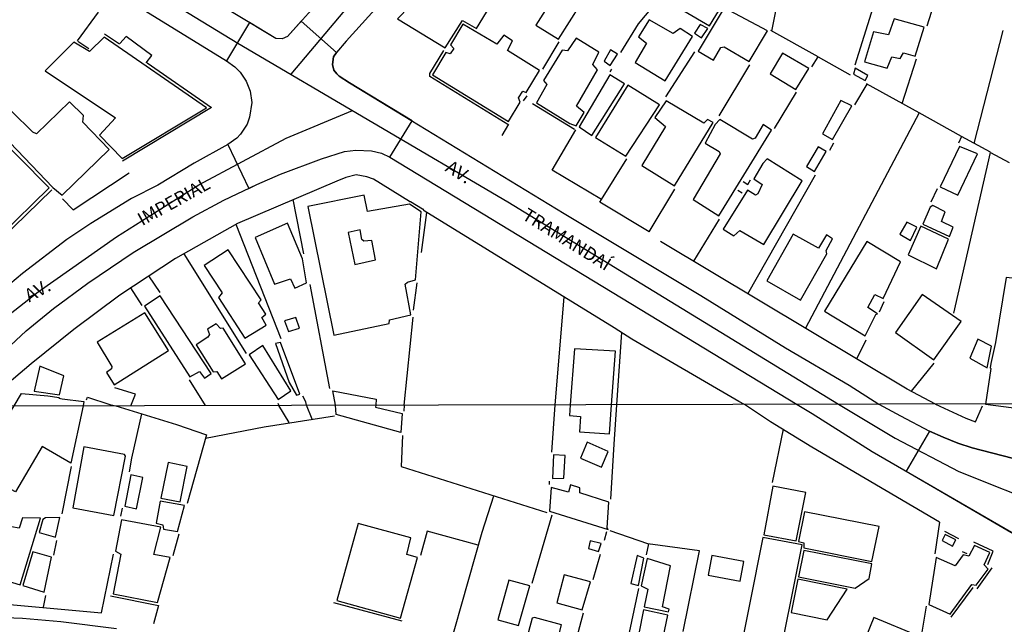
# Model space of a CAD drawing. Units: millimetres. Extents: x 175908 to 178322, y 1663183 to 1665960.
# Drawn here: x 177987 to 178174, y 1664809 to 1664924 of the extents above; entities that cross this region are included whole.
import ezdxf
from ezdxf.enums import TextEntityAlignment as Align

# ---------------------------------------------------------------- set-up
doc = ezdxf.new("R2010")
doc.units = ezdxf.units.MM
for name, color, linetype in [('V-CRUZAMENTO', 1, 'Continuous'), ('V-EDIFICACAO', 2, 'Continuous'), ('V-EIXO_DE_LOGRADOURO', 3, 'Continuous'), ('V-LOTE', 1, 'Continuous'), ('V-NOME_DOS_LOGRADOUROS', 7, 'Continuous'), ('V-QUADRA', 40, 'Continuous'), ('V-TESTADA', 5, 'Continuous'), ('X-LIMITE_1000', 7, 'Continuous')]:
    doc.layers.add(name, color=color, linetype=linetype)

msp = doc.modelspace()

# ---------------------------------------------------------------- linework, layer by layer
at = {"layer": 'V-CRUZAMENTO'}
for points in [[(178061.14, 1664904.93), (178049.26, 1664912.17), (178047.31, 1664913.41), (178046.84, 1664913.88), (178046.26, 1664914.57), (178046.04, 1664915.62), (178046.24, 1664917.07), (178046.77, 1664917.91), (178040.09, 1664923.9), (178037.48, 1664920.99), (178036.44, 1664920.54), (178035.24, 1664920.58), (178030.24, 1664923.6), (178025.87, 1664916.37), (178027.44, 1664915.21), (178028.45, 1664914.2), (178029.61, 1664912.49), (178030.36, 1664910.57), (178030.68, 1664908.43), (178030.25, 1664905.6), (178029.8, 1664904.3), (178028.52, 1664902.39), (178027.81, 1664901.62), (178026.12, 1664900.4), (178030.11, 1664892.08), (178031.66, 1664892.82), (178036.14, 1664894.77), (178043.93, 1664897.68), (178048.3, 1664899.07), (178050.48, 1664899.37), (178053.43, 1664899.2), (178055.32, 1664898.75), (178056.94, 1664898.04)], [(178184.6, 1664839.57), (178183.08, 1664839.55), (178175.26, 1664840.79), (178167.62, 1664842.75), (178164.92, 1664843.62), (178162.13, 1664844.75), (178159.52, 1664845.93), (178155.08, 1664838.29), (178178.5, 1664824.69), (178182.82, 1664830.5), (178182.16, 1664831.26), (178181.95, 1664831.82), (178182.87, 1664832.77), (178184.5, 1664832.75)]]:
    msp.add_lwpolyline(points, close=True, dxfattribs=at)
at = {"layer": 'V-EDIFICACAO'}
for points in [[(178058.37, 1664924.34), (178067.43, 1664918.81), (178070.71, 1664924.02), (178073.41, 1664922.49), (178076, 1664926.72), (178073.88, 1664928.01), (178073.7, 1664928.54), (178076.08, 1664932.43), (178069.86, 1664936.18), (178058.37, 1664924.34)], [(178111.32, 1664931.64), (178108.71, 1664928.29), (178117.69, 1664923.01), (178120.09, 1664926.95), (178111.32, 1664931.64)], [(178084.65, 1664923.15), (178088.98, 1664920.44), (178093.16, 1664927.07), (178092.4, 1664927.87), (178092.68, 1664928.9), (178089.55, 1664930.83), (178084.65, 1664923.15)], [(178120.48, 1664926.44), (178115.56, 1664918.16), (178118.44, 1664916.46), (178119.88, 1664918.87), (178120.46, 1664919.02), (178125.24, 1664916.2), (178128.73, 1664922.05), (178120.48, 1664926.44)], [(178112.09, 1664922.5), (178110.78, 1664921.55), (178106.25, 1664924.14), (178104.22, 1664920.9), (178105.75, 1664919.71), (178103.54, 1664916.03), (178109.29, 1664912.52), (178114.48, 1664920.99), (178112.09, 1664922.5)], [(178152.78, 1664924.32), (178151.7, 1664921.29), (178148.87, 1664921.88), (178147.14, 1664916.13), (178151.45, 1664914.92), (178152.34, 1664917.13), (178153.95, 1664916.8), (178154.59, 1664917.83), (178156.81, 1664917.24), (178158.53, 1664922.72), (178152.78, 1664924.32)], [(178070.83, 1664923.3), (178068.43, 1664919.38), (178069.06, 1664918.7), (178068.4, 1664917.66), (178067.57, 1664917.93), (178065.01, 1664913.69), (178079.46, 1664904.81), (178081.73, 1664908.48), (178081.36, 1664909.33), (178082.23, 1664910.54), (178082.85, 1664910.32), (178085.37, 1664914.51), (178079.3, 1664918.32), (178080.23, 1664920.16), (178078.59, 1664921.2), (178077.27, 1664919.5), (178070.83, 1664923.3)], [(178115.9, 1664923.28), (178114.87, 1664921.58), (178116.16, 1664920.69), (178117.35, 1664922.51), (178115.9, 1664923.28)], [(178002.61, 1664920.86), (177999.82, 1664918.13), (177996.87, 1664919.91), (177991.42, 1664914.46), (178004.77, 1664905.48), (178001.7, 1664902.18), (178006.01, 1664897.79), (178022.06, 1664907.43), (178002.61, 1664920.86)], [(178090.67, 1664918.21), (178089.66, 1664918.34), (178086.15, 1664912.6), (178086.78, 1664911.84), (178084.78, 1664908.38), (178091.16, 1664904.4), (178092.35, 1664904), (178093.89, 1664906.54), (178092.44, 1664907.7), (178096.42, 1664914.6), (178095.52, 1664915.62), (178096.63, 1664917.98), (178092.33, 1664920.64), (178090.67, 1664918.21)], [(178098.88, 1664918.45), (178097.66, 1664916.27), (178098.84, 1664915.47), (178100.19, 1664917.61), (178098.88, 1664918.45)], [(178131.56, 1664917.8), (178129.21, 1664913.86), (178134.14, 1664910.89), (178136.57, 1664914.85), (178131.56, 1664917.8)], [(178145.42, 1664914.95), (178145.05, 1664913.82), (178147.27, 1664912.6), (178147.78, 1664913.58), (178145.42, 1664914.95)], [(178092.92, 1664903.8), (178095.32, 1664902.12), (178101.55, 1664911.94), (178098.76, 1664913.66), (178092.92, 1664903.8)], [(178096, 1664901.74), (178101.8, 1664898.22), (178108.19, 1664908), (178102.17, 1664911.7), (178096, 1664901.74)], [(178109.45, 1664908.73), (178107.3, 1664905.56), (178109.3, 1664903.84), (178104.82, 1664896.4), (178111.04, 1664892.57), (178118.37, 1664904.58), (178117.33, 1664905.19), (178116.61, 1664904.51), (178109.45, 1664908.73)], [(178139.15, 1664902.43), (178141.1, 1664901.35), (178144.74, 1664907.75), (178142.66, 1664908.77), (178139.15, 1664902.43)], [(177989.77, 1664902.46), (177989.04, 1664902.75), (177985.08, 1664906.73), (177981.92, 1664903.57), (177992.83, 1664892.24), (177994.61, 1664890.77), (178003.53, 1664899.48), (177998.53, 1664904.65), (177998.69, 1664905.92), (177996.05, 1664908.57), (177989.77, 1664902.46)], [(178119.66, 1664905.15), (178118.77, 1664904.25), (178116.85, 1664900.7), (178119.53, 1664899.1), (178119.74, 1664898.62), (178114.62, 1664889.98), (178119.46, 1664886.83), (178129.46, 1664903.16), (178127.9, 1664904.2), (178126.38, 1664901.61), (178125.88, 1664901.43), (178119.66, 1664905.15)], [(177980.5, 1664903.9), (177978.79, 1664902.31), (177982.64, 1664898.36), (177975.37, 1664890.98), (177982.78, 1664883.03), (177992.18, 1664892.16), (177980.5, 1664903.9)], [(178138.33, 1664899.96), (178136.15, 1664896.27), (178137.69, 1664895.27), (178139.87, 1664899.08), (178138.33, 1664899.96)], [(178161.52, 1664892.39), (178164.94, 1664890.82), (178168.63, 1664898.64), (178165.23, 1664900.05), (178161.52, 1664892.39)], [(178127.85, 1664896.83), (178126.13, 1664893.91), (178127.71, 1664892.8), (178126.89, 1664891.04), (178126.44, 1664890.82), (178124.92, 1664891.75), (178120.27, 1664884.32), (178122.34, 1664883.03), (178123.46, 1664884.09), (178128, 1664881.4), (178135.34, 1664893.49), (178128.68, 1664897.7), (178127.85, 1664896.83)], [(178041.33, 1664888.64), (178046.28, 1664864.19), (178056.77, 1664866.37), (178056.85, 1664867.09), (178060.93, 1664868.03), (178059.83, 1664873.83), (178060.27, 1664874.24), (178061.83, 1664874.7), (178062.9, 1664887.63), (178060.69, 1664889.06), (178052.68, 1664887.7), (178052.03, 1664890.79), (178041.33, 1664888.64)], [(178159.65, 1664888.5), (178158.25, 1664885.25), (178163.32, 1664882.93), (178164.01, 1664884.71), (178161.83, 1664885.78), (178162.47, 1664887.63), (178160.15, 1664888.84), (178159.65, 1664888.5)], [(178031.32, 1664882.74), (178035, 1664873.85), (178038.01, 1664874.88), (178038.84, 1664873.09), (178041.1, 1664874.12), (178040.3, 1664878.67), (178037.46, 1664885.46), (178031.32, 1664882.74)], [(178155.2, 1664885.68), (178153.87, 1664883.34), (178155.9, 1664882.17), (178157.11, 1664884.72), (178155.2, 1664885.68)], [(178155.45, 1664879.41), (178160.85, 1664876.78), (178163.11, 1664882.41), (178157.87, 1664884.9), (178155.45, 1664879.41)], [(178051.99, 1664882.01), (178051.61, 1664882.35), (178051.28, 1664884.17), (178049, 1664883.71), (178050.24, 1664877.63), (178054.17, 1664878.5), (178053.48, 1664882.16), (178051.99, 1664882.01)], [(178133.58, 1664883.35), (178128.61, 1664874.47), (178134.97, 1664870.83), (178139.99, 1664879.65), (178139.87, 1664880.27), (178141.11, 1664882.49), (178139.97, 1664883.23), (178138.42, 1664880.71), (178133.58, 1664883.35)], [(178147.58, 1664881.98), (178139.57, 1664868.74), (178147.26, 1664864.02), (178149.29, 1664868.07), (178149.62, 1664868.23), (178147.77, 1664869.41), (178149.13, 1664871.89), (178150.74, 1664871.13), (178154.03, 1664878.12), (178147.58, 1664881.98)], [(178170.16, 1664851.04), (178178.48, 1664849.96), (178178.61, 1664851.31), (178179.33, 1664855.17), (178178.27, 1664855.47), (178180.07, 1664866.7), (178182.97, 1664866.86), (178183.43, 1664881.32), (178178.88, 1664882.16), (178177.66, 1664874.75), (178174.12, 1664875.12), (178172.1, 1664862.79), (178171.16, 1664858.77), (178171.03, 1664857.92), (178171.2, 1664857.79)], [(178026.2, 1664880.36), (178021.64, 1664877.43), (178025.06, 1664872.21), (178024.35, 1664871.34), (178029.37, 1664863.59), (178033.4, 1664866.07), (178032.6, 1664867.55), (178033.32, 1664868.15), (178031.96, 1664870.28), (178032.46, 1664870.87), (178026.2, 1664880.36)], [(178013.27, 1664871.67), (178010.27, 1664869.67), (178018.87, 1664856.26), (178020.73, 1664857.25), (178021.71, 1664856.01), (178022.96, 1664856.86), (178013.27, 1664871.67)], [(178158.11, 1664871.87), (178153.06, 1664864.67), (178160.36, 1664859.48), (178165.55, 1664866.73), (178158.11, 1664871.87)], [(178001.27, 1664862.82), (178004.08, 1664858.22), (178004.03, 1664857.77), (178003.07, 1664857.05), (178004.54, 1664854.73), (178014.87, 1664861.25), (178010.37, 1664868.4), (178001.27, 1664862.82)], [(178036.92, 1664866.89), (178037.63, 1664864.85), (178039.74, 1664865.49), (178039.06, 1664867.52), (178036.92, 1664866.89)], [(178025.24, 1664865.49), (178024.72, 1664865.43), (178023.88, 1664866.32), (178022.24, 1664865.28), (178022.63, 1664864.29), (178022.33, 1664863.78), (178020.1, 1664862.35), (178023.31, 1664857.2), (178024.01, 1664857.25), (178024.94, 1664855.84), (178029.51, 1664858.74), (178025.24, 1664865.49)], [(178032.79, 1664862.17), (178030.2, 1664860.43), (178035.66, 1664851.95), (178038.11, 1664853.59), (178032.79, 1664862.17)], [(178036.14, 1664862.77), (178035.18, 1664862.6), (178037.78, 1664855.14), (178039.18, 1664852.76), (178039.83, 1664852.96), (178036.14, 1664862.77)], [(178168.72, 1664863.39), (178167.18, 1664859.78), (178170.49, 1664857.94), (178171.28, 1664862.06), (178168.72, 1664863.39)], [(178091.21, 1664850.92), (178091.09, 1664848.88), (178093.17, 1664848.72), (178092.98, 1664845.78), (178098.68, 1664845.41), (178099.08, 1664850.93), (178099.83, 1664861.09), (178092.01, 1664861.54)], [(177990.35, 1664858.27), (177989.28, 1664853.48), (177994.1, 1664852.8), (177994.92, 1664856.41), (177990.35, 1664858.27)], [(177998.59, 1664850.73), (177996.26, 1664839.82), (177990.85, 1664842.97), (177985.74, 1664834.37), (177983.42, 1664835.66), (177980.05, 1664830.04), (177977.25, 1664829.94), (177972.94, 1664832.58), (177982.56, 1664848.77), (177983.83, 1664848.07), (177985.52, 1664850.71), (177986.87, 1664853.05), (177991.93, 1664852.6), (177994.03, 1664852.28), (177994, 1664852.16), (177994.6, 1664852.06), (177998.74, 1664851.54)], [(178054.25, 1664850.84), (178054.18, 1664850.45), (178059.29, 1664849.29), (178058.99, 1664845.62), (178046.7, 1664849.08), (178046.56, 1664850.83), (178046.07, 1664853.57), (178054.35, 1664851.96)], [(178094.43, 1664843.78), (178093.15, 1664840.76), (178097.16, 1664839.06), (178098.44, 1664842.06), (178094.43, 1664843.78)], [(177998.74, 1664842.91), (177996.63, 1664831.3), (178004.44, 1664829.84), (178006.64, 1664841.17), (178006.45, 1664841.48), (177998.74, 1664842.91)], [(178088.02, 1664841.42), (178087.87, 1664836.92), (178089.98, 1664836.98), (178090.28, 1664841.27), (178088.02, 1664841.42)], [(178014.76, 1664839.95), (178013.39, 1664833.17), (178017.05, 1664832.44), (178018.38, 1664839.21), (178014.76, 1664839.95)], [(178007.69, 1664837.6), (178006.51, 1664831.64), (178008.78, 1664831.16), (178009.96, 1664837.11), (178007.69, 1664837.6)], [(178093.02, 1664834.19), (178093.03, 1664835.15), (178091.29, 1664835.72), (178090.9, 1664834.27), (178087.61, 1664835.16), (178087.29, 1664830.66), (178098.43, 1664827.22), (178098.22, 1664827.54), (178098.55, 1664832.39), (178093.02, 1664834.19)], [(178129.76, 1664835.45), (178128.01, 1664826.21), (178134.18, 1664825.02), (178136.03, 1664834.25), (178129.76, 1664835.45)], [(178013.26, 1664832.57), (178012.49, 1664828.42), (178013.74, 1664828.07), (178013.91, 1664827.27), (178016.53, 1664826.84), (178017.91, 1664831.77), (178013.26, 1664832.57)], [(178135.76, 1664830.59), (178134.63, 1664824.93), (178135.66, 1664824.65), (178135.66, 1664823.74), (178148.59, 1664821.12), (178149.96, 1664827.74), (178135.76, 1664830.59)], [(177984.99, 1664827.73), (177984.23, 1664825.85), (177978.75, 1664827.39), (177977.97, 1664824.75), (177977.08, 1664824.55), (177975.71, 1664819.99), (177986.65, 1664816.67), (177990.53, 1664829.33), (177987.1, 1664829.44), (177986.45, 1664827.47), (177984.99, 1664827.73)], [(177991.44, 1664829.43), (177990.92, 1664829.13), (177990.24, 1664826.64), (177993.37, 1664825.71), (177994.16, 1664829.51), (177991.44, 1664829.43)], [(178005.92, 1664829.04), (178004.76, 1664823.1), (178005.79, 1664822.48), (178004.33, 1664814.96), (178012.75, 1664813.34), (178015.18, 1664821.86), (178012.08, 1664822.46), (178013.38, 1664827.67), (178005.92, 1664829.04)], [(178050.91, 1664828.33), (178046.87, 1664813.69), (178058.98, 1664810.35), (178062.17, 1664821.9), (178060.17, 1664822.45), (178060.94, 1664825.63), (178050.91, 1664828.33)], [(178095.03, 1664825.05), (178094.69, 1664823.6), (178096.6, 1664823.04), (178097.07, 1664824.55), (178095.03, 1664825.05)], [(178127.84, 1664825.67), (178122.76, 1664800.2), (178130.16, 1664798.69), (178135.31, 1664824.27), (178127.84, 1664825.67)], [(178162.53, 1664826.22), (178161.93, 1664825.09), (178163.91, 1664824.02), (178164.53, 1664825.22), (178162.53, 1664826.22)], [(177989.08, 1664822.97), (177987.16, 1664816.55), (177991.22, 1664815.26), (177992.62, 1664821.95), (177989.08, 1664822.97)], [(178135.63, 1664823.2), (178134.63, 1664818.18), (178145.42, 1664816.03), (178148.07, 1664817.87), (178148.53, 1664820.67), (178135.63, 1664823.2)], [(178160.8, 1664821.85), (178159.41, 1664812.94), (178163.45, 1664811.12), (178167.57, 1664816.71), (178168.39, 1664816.59), (178170.68, 1664819.68), (178169.92, 1664820.45), (178171.02, 1664822.84), (178168.06, 1664824.18), (178167.03, 1664822.1), (178165.91, 1664822.38), (178164.41, 1664820.3), (178160.8, 1664821.85)], [(178102.72, 1664816.95), (178104.19, 1664816.54), (178105.24, 1664821.74), (178103.93, 1664822.26), (178102.72, 1664816.95)], [(178105.85, 1664821.7), (178104.69, 1664816.51), (178105.96, 1664815.85), (178105.27, 1664812.48), (178109.87, 1664811.55), (178110, 1664812.06), (178108.74, 1664812.51), (178110.31, 1664820.27), (178105.85, 1664821.7)], [(178118.16, 1664822.27), (178117.46, 1664818.54), (178123.52, 1664817.37), (178124.23, 1664821.13), (178118.16, 1664822.27)], [(178079.52, 1664817.58), (178077.47, 1664810), (178081.36, 1664808.94), (178083.54, 1664816.49), (178079.52, 1664817.58)], [(178090.09, 1664818.6), (178088.67, 1664813.23), (178093.5, 1664811.89), (178095.06, 1664817.27), (178090.09, 1664818.6)], [(178134.52, 1664817.73), (178133.24, 1664811.41), (178140.07, 1664810.02), (178143.89, 1664815.82), (178134.52, 1664817.73)], [(178105.16, 1664811.93), (178102.46, 1664798.41), (178106.03, 1664797.61), (178106.01, 1664796.49), (178106.76, 1664796.3), (178109.8, 1664810.93), (178105.16, 1664811.93)], [(178084.45, 1664810.49), (178083.97, 1664810.33), (178082.59, 1664805.11), (178081.15, 1664805.28), (178080.12, 1664801.45), (178083.18, 1664800.51), (178082.91, 1664798.94), (178086.77, 1664797.92), (178087.68, 1664801.14), (178088.78, 1664801.17), (178090.06, 1664805.59), (178088.79, 1664806.09), (178089.55, 1664809.09), (178084.45, 1664810.49)], [(178148.95, 1664810.45), (178145.22, 1664801.26), (178142.48, 1664801.67), (178139.08, 1664796.92), (178141.31, 1664795.27), (178141.88, 1664795.69), (178145.15, 1664793.43), (178153.24, 1664798.46), (178155.94, 1664797.64), (178157.51, 1664806.92), (178148.95, 1664810.45)]]:
    msp.add_lwpolyline(points, close=True, dxfattribs=at)
at = {"layer": 'V-EIXO_DE_LOGRADOURO'}
for points in [[(177836.9, 1665035.75), (177929.15, 1664979.97), (178028.05, 1664919.69), (178079.37, 1664889.55), (178142.2, 1664851.02)], [(178295.54, 1664892.09), (178288.6, 1664898.66), (178285.08, 1664900.93), (178272.46, 1664908.29), (178247.86, 1664923.17), (178222.39, 1664937.49), (178173.19, 1664965.97), (178160.5, 1664970.51), (178147.1, 1664973.17), (178133.39, 1664973.72), (178119.36, 1664971.45), (178105.26, 1664967.69), (178091.16, 1664960.96), (178076.98, 1664952.74), (178063.35, 1664941.08), (178050.03, 1664928.01), (178038.08, 1664913.8)], [(177969.3, 1664850.67), (177975.21, 1664858.76), (177983.83, 1664867.52), (177990.09, 1664872.38), (178004.97, 1664882.87), (178020.63, 1664892.73), (178037.23, 1664901.65), (178049.81, 1664906.91)], [(178142.2, 1664851.02), (178153.02, 1664844.59), (178165.07, 1664838.21), (178182.25, 1664831.4), (178198.7, 1664825.8), (178203.46, 1664824.41)]]:
    msp.add_lwpolyline(points, dxfattribs=at)
at = {"layer": 'V-LOTE'}
for points in [[(178159.1, 1664923.02), (178164.66, 1664940.64)], [(178129.57, 1664921.96), (178132.56, 1664937.29)], [(178145.37, 1664915.57), (178151.24, 1664934.19)], [(178100.86, 1664917.9), (178104.18, 1664923.38), (178108.16, 1664928.18)], [(177997.53, 1664920.15), (178001.51, 1664925.6)], [(178138.34, 1664917.11), (178129.35, 1664922.08)], [(178168, 1664900.64), (178173.53, 1664922.08)], [(178005.61, 1664919.65), (178006.82, 1664920.99)], [(178011.69, 1664917.34), (178006.82, 1664920.99)], [(178086.02, 1664914.76), (178089.13, 1664919.93)], [(178109.42, 1664909.49), (178114.9, 1664918.04)], [(178010.61, 1664915.98), (178011.69, 1664917.34)], [(178137.18, 1664915.18), (178138.34, 1664917.11), (178144.44, 1664913.68)], [(178154.35, 1664908.23), (178157.07, 1664916.73)], [(178099.05, 1664914.77), (178098.75, 1664914.24)], [(178119.54, 1664905.85), (178125.38, 1664915.56)], [(178145.34, 1664907.98), (178147.68, 1664911.91)], [(178157.54, 1664906.46), (178147.57, 1664911.97)], [(178082.95, 1664909.71), (178082.3, 1664908.73)], [(178130.05, 1664903.46), (178134.22, 1664910.35)], [(178165.61, 1664901.95), (178157.54, 1664906.46), (178135.92, 1664865.51)], [(178078.27, 1664902.15), (178079.57, 1664904.29)], [(178087.8, 1664895.57), (178092.29, 1664903.21)], [(178171.15, 1664898.96), (178165.61, 1664901.95), (178165.01, 1664900.66)], [(178140.57, 1664899.37), (178141.33, 1664900.74)], [(178097.17, 1664889.99), (178101.98, 1664897.67)], [(178164.15, 1664868.36), (178171.09, 1664898.88), (178174.66, 1664896.97)], [(178097.17, 1664889.99), (178087.8, 1664895.57)], [(178060.63, 1664889.58), (178053.8, 1664893.86), (178052.55, 1664894.28), (178050.52, 1664894.66), (178048.53, 1664894.13), (178046.84, 1664893.46), (178027.99, 1664885.38), (178016.2, 1664878.74), (178005.57, 1664871.74), (177996.82, 1664865.27), (177988.72, 1664858.74), (177983.28, 1664854.11)], [(177996.73, 1664888.02), (178007.38, 1664895.03)], [(178124.1, 1664893.37), (178124.97, 1664892.83), (178125.52, 1664893.69)], [(178124.98, 1664872.04), (178137.88, 1664894.63)], [(178106.22, 1664883.81), (178111.11, 1664891.91)], [(178123.08, 1664891.75), (178123.93, 1664891.25)], [(178160.96, 1664891.97), (178159.76, 1664889.45)], [(177996.73, 1664888.02), (177994.66, 1664890.07)], [(178040.56, 1664879.61), (178038.57, 1664889.98)], [(178096.87, 1664889.47), (178097.17, 1664889.99)], [(178106.22, 1664883.81), (178096.87, 1664889.47)], [(178062.94, 1664879.86), (178063.98, 1664887.49)], [(178124.33, 1664850.98), (178123.29, 1664851.52), (178102.95, 1664863.39), (178099.6, 1664865.58), (178063.47, 1664887.81)], [(178114.72, 1664878.21), (178119.58, 1664886.2)], [(178036.24, 1664863.49), (178027.73, 1664885.24)], [(178160.64, 1664851.05), (178155.28, 1664853.92), (178108.41, 1664881.95)], [(178017.76, 1664879.65), (178029.61, 1664860.68)], [(178011.06, 1664875.43), (178013.2, 1664872.28)], [(178007.63, 1664873.17), (178009.8, 1664869.81)], [(178045.54, 1664853.99), (178041.75, 1664873.8)], [(178061.4, 1664868.93), (178062.09, 1664874.11)], [(178088.38, 1664850.91), (178090.08, 1664871.37)], [(178150.86, 1664870.47), (178149.96, 1664868.53)], [(178059.65, 1664850.85), (178061.33, 1664867.56)], [(178100.06, 1664850.93), (178101.04, 1664864.64)], [(178145.7, 1664859.66), (178147.48, 1664863.3)], [(178156.1, 1664853.5), (178160.41, 1664858.84)], [(178018.8, 1664855.65), (178021.83, 1664850.78)], [(178007.69, 1664850.75), (178008.55, 1664852.92), (178004.66, 1664854.15)], [(178041.06, 1664850.82), (178040.95, 1664851.45), (178040.38, 1664852.53)], [(177999.26, 1664851.86), (177999.41, 1664852.35), (178003.68, 1664851)], [(178003.68, 1664851), (178004.81, 1664850.74)], [(178004.81, 1664850.74), (178016.39, 1664847.15), (178022.06, 1664845.2), (178018.41, 1664832.17)], [(178035.62, 1664851.23), (178035.8, 1664850.81)], [(178037.79, 1664847.52), (178035.8, 1664850.81)], [(178042.17, 1664848.18), (178041.06, 1664850.82)], [(178059.65, 1664850.85), (178059.56, 1664849.73)], [(178087.7, 1664841.93), (178088.38, 1664850.91)], [(178098.91, 1664832.94), (178099.57, 1664843.45), (178100.06, 1664850.93)], [(178161.45, 1664828.59), (178137.16, 1664842.88), (178129.31, 1664847.69), (178124.33, 1664850.98)], [(178160.64, 1664851.05), (178166.44, 1664848.37), (178168.27, 1664847.65)], [(178168.27, 1664847.65), (178169.58, 1664850.71)], [(178007.45, 1664838.19), (178007.89, 1664840.77), (178009.79, 1664849.19)], [(178021.88, 1664844.6), (178033.06, 1664846.74), (178046.41, 1664848.84)], [(178059.31, 1664845.09), (178059.05, 1664839.17), (178086.79, 1664830.44)], [(178131.69, 1664846.27), (178129.6, 1664836.11)], [(177994.61, 1664830.17), (177996.43, 1664839.17)], [(178087.26, 1664835.76), (178087.26, 1664836.41)], [(178076.61, 1664833.56), (178074.39, 1664826.6), (178065.32, 1664794.69)], [(178005.77, 1664829.72), (178006.09, 1664831.25)], [(178083.99, 1664816.96), (178087.79, 1664829.98)], [(177966.71, 1664829.62), (177958.36, 1664812.67), (177958.1, 1664811.76), (177958.17, 1664811.38), (177958.59, 1664811.09), (177959.24, 1664810.85), (177960.15, 1664810.96), (177975.58, 1664813.76), (178002.1, 1664811.34)], [(178161.45, 1664828.59), (178160.52, 1664822.59)], [(178016.81, 1664826.28), (178015.67, 1664822.19)], [(178073.71, 1664824.22), (178064.01, 1664826.91), (178062.74, 1664822.28)], [(178098.09, 1664826.75), (178097.64, 1664825.13)], [(178112.72, 1664807.81), (178115.78, 1664823.11), (178106, 1664824.48), (178098.81, 1664826.95)], [(177993.06, 1664822.34), (177993.59, 1664825.11)], [(178106.09, 1664824.47), (178105.65, 1664822.39)], [(178002.1, 1664811.34), (178004.39, 1664822.51)], [(178096.9, 1664822.42), (178095.54, 1664817.65)], [(178098.31, 1664787.88), (178104.27, 1664815.98)], [(177991.05, 1664812.4), (177991.49, 1664814.66)], [(178012.96, 1664812.76), (178011.97, 1664809.27)], [(178087.83, 1664789.32), (178093.77, 1664811.34)], [(178158.91, 1664812.63), (178158.01, 1664807.31)]]:
    msp.add_lwpolyline(points, dxfattribs=at)
at = {"layer": 'V-QUADRA'}
for points in [[(177939.74, 1664969.43), (178025.87, 1664916.37), (178027.44, 1664915.21), (178028.45, 1664914.2), (178029.61, 1664912.49), (178030.36, 1664910.57), (178030.68, 1664908.43), (178030.25, 1664905.6), (178029.8, 1664904.3), (178028.52, 1664902.39), (178027.81, 1664901.62), (178026.12, 1664900.4), (178019.72, 1664896.89), (178012.81, 1664892.67), (178007.82, 1664890.13), (178000.05, 1664885.37), (177995.49, 1664882.34), (177987.09, 1664875.91), (177982.23, 1664871.84)], [(178047.18, 1664931.8), (178037.48, 1664920.99), (178036.44, 1664920.54), (178035.24, 1664920.58), (177988.8, 1664948.64)], [(178054.69, 1664926.77), (178048.61, 1664920.09), (178046.77, 1664917.91), (178046.24, 1664917.07), (178046.04, 1664915.62), (178046.26, 1664914.57), (178046.84, 1664913.88), (178047.31, 1664913.41), (178049.26, 1664912.17), (178090.05, 1664887.32), (178116.06, 1664871.68), (178132.17, 1664861.75), (178144.22, 1664854.64), (178149.89, 1664851.03), (178153.99, 1664848.81), (178159.52, 1664845.93), (178162.13, 1664844.75), (178164.92, 1664843.62), (178167.62, 1664842.75), (178175.26, 1664840.79)], [(177983.83, 1664861.3), (177987.79, 1664865), (177992.97, 1664869.26), (177999.48, 1664874.06), (178008.1, 1664879.87), (178019.46, 1664886.64), (178025.39, 1664889.81), (178031.66, 1664892.82), (178036.14, 1664894.77), (178043.93, 1664897.68), (178048.3, 1664899.07), (178050.48, 1664899.37), (178053.43, 1664899.2), (178055.32, 1664898.75), (178056.94, 1664898.04), (178134.36, 1664851), (178137.24, 1664849.24), (178148.63, 1664842.04), (178178.71, 1664824.57)], [(178004.98, 1664808.28), (177994.37, 1664809.62), (177987.06, 1664810.28), (177982.1, 1664810.45), (177976.38, 1664810.26), (177969.93, 1664809.77), (177962.5, 1664808.91)]]:
    msp.add_lwpolyline(points, dxfattribs=at)
at = {"layer": 'V-TESTADA'}
for points in [[(177997.63, 1664920.1), (177999.72, 1664918.71)], [(178002.69, 1664921.5), (178005.51, 1664919.59)], [(178011.69, 1664917.34), (178006.82, 1664920.99)], [(178079.36, 1664904.22), (178064.54, 1664913.39), (178064.5, 1664913.93), (178067.19, 1664918.32)], [(178010.78, 1664915.93), (178023.01, 1664907.45), (178006.08, 1664897.23)], [(178092, 1664903.26), (178084.03, 1664908.19)], [(178097.17, 1664889.99), (178087.8, 1664895.57)], [(178060.63, 1664889.58), (178053.8, 1664893.86), (178052.55, 1664894.28), (178050.52, 1664894.66), (178048.53, 1664894.13), (178046.84, 1664893.46), (178027.99, 1664885.38), (178016.2, 1664878.74), (178005.57, 1664871.74), (177996.82, 1664865.27), (177988.72, 1664858.74), (177983.28, 1664854.11)], [(177996.73, 1664888.02), (178007.38, 1664895.03)], [(177992.63, 1664891.83), (177983, 1664882.44)], [(178060.63, 1664889.58), (178060.88, 1664889.6), (178063.14, 1664888.19), (178063.47, 1664887.81)], [(178106.22, 1664883.81), (178096.87, 1664889.47)], [(178124.33, 1664850.98), (178123.29, 1664851.52), (178102.95, 1664863.39), (178099.6, 1664865.58), (178063.47, 1664887.81)], [(178160.64, 1664851.05), (178155.28, 1664853.92), (178108.41, 1664881.95)], [(178161.45, 1664828.59), (178137.16, 1664842.88), (178129.31, 1664847.69), (178124.33, 1664850.98)], [(178160.64, 1664851.05), (178166.44, 1664848.37), (178168.27, 1664847.65)], [(177966.71, 1664829.62), (177958.36, 1664812.67), (177958.1, 1664811.76), (177958.17, 1664811.38), (177958.59, 1664811.09), (177959.24, 1664810.85), (177960.15, 1664810.96), (177975.58, 1664813.76), (178002.1, 1664811.34)], [(178165.1, 1664825.42), (178162.44, 1664826.84)], [(178170.59, 1664820.54), (178171.63, 1664823.05), (178167.92, 1664824.81)], [(178166.7, 1664822.58), (178165.81, 1664822.97)], [(178168.57, 1664815.9), (178171.42, 1664819.91)], [(178163.66, 1664810.54), (178167.81, 1664816.15)], [(178003.81, 1664814.57), (178012.96, 1664812.76)], [(178059.26, 1664809.78), (178046.3, 1664813.26)]]:
    msp.add_lwpolyline(points, dxfattribs=at)
at = {"layer": 'X-LIMITE_1000'}
msp.add_line((178319.07, 1664851.37), (175910.07, 1664846.35), dxfattribs=at)

# ---------------------------------------------------------------- texts
at = {"layer": 'V-NOME_DOS_LOGRADOUROS'}
for s, rotation, p in [('AV.                TRAMANDAÍ', 328, (178066.86, 1664894.82)), ('IMPERIAL', 29, (178010.22, 1664884.2)), ('AV.', 29, (177988.74, 1664869.68))]:
    msp.add_text(s, height=2.5, rotation=rotation, dxfattribs=at).set_placement(p, align=Align.BOTTOM_LEFT)

doc.saveas('drawing.dxf')
